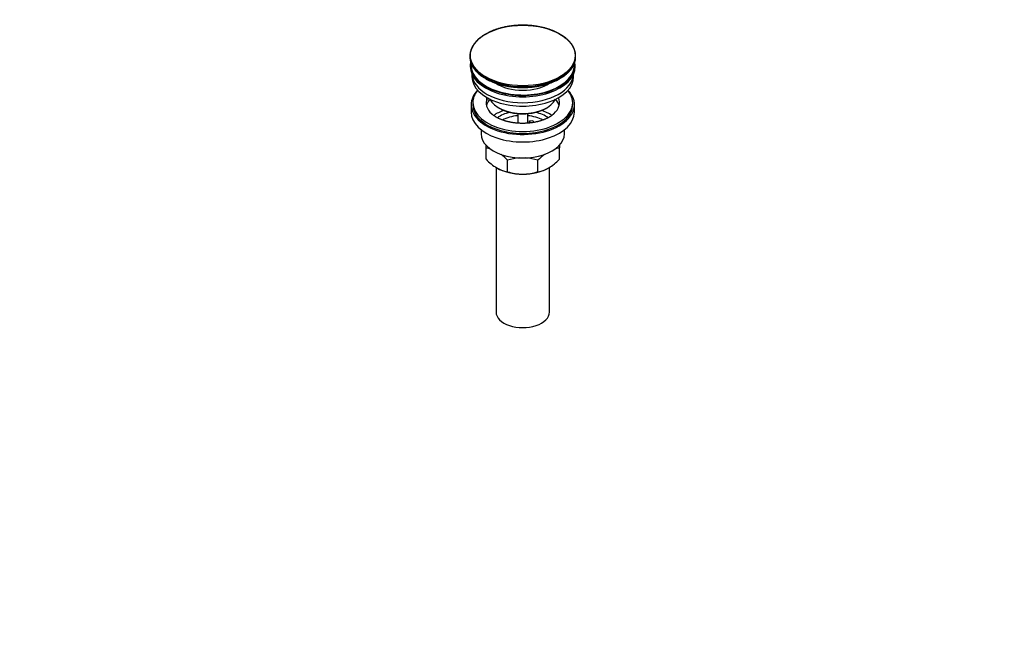
# Model space of a CAD drawing. Units: millimetres. Extents: x 0 to 1480, y 0 to 1966.
# Drawn here: x 890 to 1480, y 0 to 379 of the extents above; entities that cross this region are included whole.
import ezdxf
from ezdxf import colors
from ezdxf.entities.mleader import LeaderData, LeaderLine
from ezdxf.math import Vec2, Vec3

# ---------------------------------------------------------------- set-up
doc = ezdxf.new("R2010")
doc.units = ezdxf.units.MM
doc.layers.add('DV7_Défaut', color=7, linetype='Continuous')
doc.layers.add('Défaut', color=7, linetype='Continuous')

# ---------------------------------------------------------------- blocks, each defined once
blk = doc.blocks.new('_DOT')
at = {"color": 0}
blk.add_line((0, 0), (-1, 0), dxfattribs=at)
at = {"color": 0, "const_width": 0.333}
blk.add_lwpolyline([(-0.1665, 0, 1), (0.1665, 0, 1)], format="xyb", close=True, dxfattribs=at)
blk = doc.blocks.new('SE6')
at = {"layer": 'DV7_Défaut', "color": 7, "linetype": 'Continuous'}
for p, q in [((1159.73, 357.67), (1159.73, 357.36)), ((1223.23, 357.36), (1223.23, 357.67)), ((1159.98, 352.21), (1159.98, 351.4)), ((1222.98, 351.4), (1222.98, 352.21)), ((1160.98, 346.85), (1160.98, 345.27)), ((1221.98, 345.27), (1221.98, 346.85)), ((1170, 331.43), (1170, 332.49)), ((1170.72, 332.38), (1170, 332.49)), ((1172.18, 331.09), (1170, 331.43)), ((1160.48, 328.54), (1160.48, 324.05)), ((1161.48, 329.76), (1161.48, 328.54)), ((1176.99, 326.7), (1177.69, 326.29)), ((1205.27, 326.29), (1205.98, 326.7)), ((1221.48, 328.54), (1221.48, 329.76)), ((1222.48, 324.05), (1222.48, 328.54)), ((1188.48, 323.13), (1188.48, 317.41)), ((1194.48, 317.41), (1194.48, 323.13)), ((1166.48, 313.46), (1166.48, 310.98)), ((1195.56, 318.74), (1197.5, 319.04)), ((1196.1, 317.57), (1195.56, 318.74)), ((1195.56, 317.68), (1195.56, 318.74)), ((1195.64, 317.52), (1195.56, 317.68)), ((1197.5, 319.04), (1198.05, 317.85)), ((1216.48, 310.98), (1216.48, 313.46)), ((1169.48, 302.61), (1169.48, 304.13)), ((1169.48, 295.77), (1169.48, 302.61)), ((1213.48, 304.13), (1213.48, 302.61)), ((1213.48, 295.77), (1213.48, 302.61)), ((1175.48, 290.83), (1175.48, 204.02)), ((1182.37, 288.33), (1182.37, 295.17)), ((1200.6, 288.33), (1200.6, 295.17)), ((1207.48, 204.02), (1207.48, 290.83))]:
    blk.add_line(p, q, dxfattribs=at)
for centre, radius, start, end in [((1167.13, 285.45), 17.31, 74.69443, 82.19163), ((1215.83, 285.45), 17.31, 97.80837, 105.30546), ((1192.04, 317.13), 31.06, 223.43634, 238.75421), ((1160.02, 274.07), 30.74, 43.35399, 53.10898), ((1191.68, 266.63), 30.01, 93.84328, 108.07218), ((1191.28, 266.61), 30.04, 71.93481, 86.15325), ((1222.94, 274.07), 30.74, 126.89071, 136.64601), ((1190.93, 317.13), 31.06, 301.24579, 316.56366), ((1184.74, 305.52), 17.36, 239.49614, 262.1622), ((1198.23, 305.52), 17.36, 277.8378, 300.50386), ((1191.68, 316.88), 30.04, 251.93481, 269.61532), ((1191.28, 316.86), 30.01, 270.37769, 288.07218)]:
    blk.add_arc(centre, radius, start, end, dxfattribs=at)
blk.add_ellipse((1191.48, 358.04), major_axis=(-31.45, 0), ratio=0.57735, dxfattribs=at)
for centre, major_axis, start_param, end_param in [((1191.48, 357.67), (31.75, 0), 3.141321, 3.141878), ((1191.48, 357.67), (31.75, 0), 3.141878, 6.282916), ((1191.48, 357.36), (-31.75, 0), 0, 0.000275), ((1191.48, 357.36), (-31.75, 0), 0.000275, 3.141305), ((1191.48, 357.67), (31.75, 0), 6.282916, 6.283185), ((1191.48, 357.67), (31.75, 0), 0, 0.000277), ((1191.48, 357.36), (-31.75, 0), 3.141305, 3.141593), ((1191.48, 352.21), (-31.5, 0), 6.171266, 6.283185), ((1191.48, 352.21), (-31.5, 0), 0, 3.253507), ((1191.48, 351.4), (-31.5, 0), 0, 3.141593), ((1191.48, 352.21), (-31, 0), 6.227446, 6.283185), ((1191.48, 352.21), (-31, 0), 0, 3.197333), ((1191.48, 345.27), (-30.5, 0), 0, 3.141593), ((1191.48, 347.32), (-30.5, 0), 0.027824, 3.113768), ((1191.48, 328.54), (-31, 0), 5.777153, 6.283185), ((1191.48, 328.54), (-31, 0), 0, 3.647625), ((1191.48, 329.76), (-30, 0), 5.839721, 6.283185), ((1191.48, 329.76), (-30, 0), 0, 3.585057), ((1191.48, 349.58), (-21.5, 0), 0.721474, 2.420107), ((1191.48, 329.76), (22, 0), 2.925263, 3.700572), ((1191.48, 326.09), (-22, 0), 5.86754, 6.138041), ((1191.48, 329.76), (-22, 0), -0.235403, -0.216329), ((1191.48, 335.07), (20.5, 0), 3.417578, 6.0072), ((1191.48, 329.76), (-22, 0), 2.582614, 3.376996), ((1191.48, 326.09), (-22, 0), 3.286737, 3.604655), ((1191.48, 328.54), (-30, 0), 0, 3.141593), ((1191.48, 313.43), (-23, 0), 5.220561, 5.575586), ((1191.48, 334.25), (-19.5, 0), 0.785398, 2.356194), ((1191.48, 313.43), (-23, 0), 3.849192, 4.204217), ((1191.48, 324.05), (-31, 0), 0, 3.141593), ((1191.48, 313.43), (-19.75, 0), 5.115457, 5.594667), ((1191.48, 311.8), (17.75, 0), 1.740626, 2.321244), ((1191.48, 311.8), (17.75, 0), 0.820349, 1.400967), ((1191.48, 313.43), (-19.75, 0), 3.830111, 4.309321), ((1191.48, 310.98), (-25, 0), 0, 3.141593), ((1191.48, 299.55), (-22, 0), 0.785398, 1.570796), ((1191.48, 299.55), (-22, 0), 1.570796, 2.356194), ((1191.48, 204.02), (-16, 0), 0, 3.141593)]:
    blk.add_ellipse(centre, major_axis=major_axis, ratio=0.57735, start_param=start_param, end_param=end_param, dxfattribs=at)
for points, knots in [([(1213.83, 370.86), (1213.57, 371), (1213.13, 371.25), (1212.35, 371.66), (1211.58, 372.04), (1210.77, 372.41), (1209.95, 372.77), (1209.1, 373.11), (1208.24, 373.43), (1207.37, 373.73), (1206.47, 374.02), (1205.56, 374.3), (1204.64, 374.55), (1203.7, 374.79), (1202.75, 375.01), (1201.79, 375.21), (1200.81, 375.4), (1199.83, 375.56), (1198.84, 375.71), (1197.84, 375.84), (1196.84, 375.95), (1195.83, 376.04), (1194.81, 376.11), (1193.79, 376.16), (1192.77, 376.2), (1191.75, 376.21), (1190.73, 376.21), (1189.71, 376.18), (1188.69, 376.14), (1187.67, 376.08), (1186.66, 376), (1185.65, 375.9), (1184.65, 375.78), (1183.65, 375.64), (1182.67, 375.48), (1181.69, 375.31), (1180.72, 375.12), (1179.76, 374.91), (1178.82, 374.68), (1177.89, 374.43), (1176.97, 374.17), (1176.07, 373.89), (1175.18, 373.59), (1174.31, 373.28), (1173.46, 372.95), (1172.62, 372.6), (1171.81, 372.24), (1171.02, 371.86), (1170.24, 371.47), (1169.49, 371.06), (1168.76, 370.64), (1168.06, 370.21), (1167.38, 369.76), (1166.72, 369.3), (1166.09, 368.83), (1165.49, 368.34), (1164.91, 367.85), (1164.36, 367.34), (1163.84, 366.82), (1163.35, 366.29), (1162.89, 365.76), (1162.46, 365.21), (1162.06, 364.66), (1161.69, 364.1), (1161.35, 363.53), (1161.04, 362.96), (1160.76, 362.38), (1160.52, 361.8), (1160.31, 361.21), (1160.13, 360.62), (1159.98, 360.03), (1159.87, 359.42), (1159.79, 358.84), (1159.74, 358.23), (1159.73, 357.88), (1159.73, 357.67)], [0, 0, 0, 0, 0.013276, 0.027033, 0.040789, 0.054543, 0.068295, 0.082046, 0.095794, 0.109541, 0.123286, 0.137029, 0.15077, 0.16451, 0.178248, 0.191985, 0.20572, 0.219455, 0.233188, 0.24692, 0.260652, 0.274382, 0.288113, 0.301842, 0.315572, 0.329301, 0.34303, 0.35676, 0.370489, 0.384219, 0.39795, 0.411681, 0.425412, 0.439145, 0.452879, 0.466614, 0.48035, 0.494087, 0.507826, 0.521566, 0.535308, 0.549052, 0.562798, 0.576545, 0.590295, 0.604046, 0.617799, 0.631554, 0.645311, 0.659068, 0.672827, 0.686587, 0.700346, 0.714105, 0.727863, 0.741619, 0.755372, 0.76912, 0.782863, 0.796598, 0.810324, 0.824039, 0.837742, 0.85143, 0.865103, 0.878757, 0.892394, 0.906011, 0.91961, 0.93319, 0.946754, 0.960304, 0.973842, 0.987372, 1, 1, 1, 1]), ([(1223.23, 357.67), (1223.23, 357.87), (1223.22, 358.21), (1223.18, 358.79), (1223.11, 359.34), (1223.01, 359.91), (1222.87, 360.47), (1222.72, 361.03), (1222.53, 361.58), (1222.31, 362.13), (1222.06, 362.68), (1221.79, 363.22), (1221.48, 363.76), (1221.15, 364.29), (1220.79, 364.82), (1220.41, 365.34), (1220, 365.85), (1219.56, 366.36), (1219.09, 366.85), (1218.6, 367.34), (1218.08, 367.82), (1217.54, 368.29), (1216.98, 368.74), (1216.39, 369.19), (1215.77, 369.63), (1215.15, 370.05), (1214.48, 370.47), (1214.07, 370.72), (1213.83, 370.86)], [0, 0, 0, 0, 0.037001, 0.075159, 0.113337, 0.151542, 0.189783, 0.228065, 0.266394, 0.304773, 0.343202, 0.38168, 0.420207, 0.458779, 0.497393, 0.536045, 0.57473, 0.613443, 0.65218, 0.690938, 0.729712, 0.768498, 0.807293, 0.846095, 0.884901, 0.923709, 0.962517, 1, 1, 1, 1]), ([(1159.73, 357.35), (1159.73, 357.14), (1159.74, 356.77), (1159.79, 356.16), (1159.87, 355.57), (1159.99, 354.96), (1160.14, 354.37), (1160.32, 353.77), (1160.54, 353.19), (1160.78, 352.6), (1161.06, 352.02), (1161.37, 351.44), (1161.72, 350.87), (1162.09, 350.31), (1162.5, 349.76), (1162.94, 349.21), (1163.4, 348.67), (1163.9, 348.14), (1164.43, 347.63), (1164.98, 347.12), (1165.56, 346.62), (1166.17, 346.14), (1166.81, 345.66), (1167.47, 345.2), (1168.16, 344.75), (1168.87, 344.32), (1169.6, 343.9), (1170.36, 343.49), (1171.14, 343.1), (1171.94, 342.72), (1172.76, 342.36), (1173.6, 342.02), (1174.46, 341.69), (1175.34, 341.38), (1176.23, 341.08), (1177.14, 340.8), (1178.07, 340.54), (1179.01, 340.3), (1179.96, 340.07), (1180.92, 339.86), (1181.89, 339.67), (1182.88, 339.5), (1183.87, 339.35), (1184.87, 339.22), (1185.88, 339.1), (1186.89, 339.01), (1187.91, 338.93), (1188.94, 338.87), (1189.96, 338.83), (1190.99, 338.82), (1192.01, 338.82), (1193.04, 338.84), (1194.06, 338.87), (1195.09, 338.93), (1196.11, 339.01), (1197.12, 339.11), (1198.13, 339.22), (1199.13, 339.36), (1200.12, 339.51), (1201.1, 339.68), (1202.08, 339.87), (1203.04, 340.08), (1203.99, 340.31), (1204.93, 340.55), (1205.85, 340.81), (1206.76, 341.09), (1207.66, 341.39), (1208.53, 341.7), (1209.39, 342.03), (1210.23, 342.38), (1211.05, 342.74), (1211.85, 343.11), (1212.63, 343.51), (1213.39, 343.91), (1214.12, 344.33), (1214.83, 344.77), (1215.52, 345.22), (1216.18, 345.68), (1216.81, 346.15), (1217.42, 346.64), (1218, 347.14), (1218.56, 347.64), (1219.08, 348.16), (1219.58, 348.69), (1220.04, 349.23), (1220.48, 349.78), (1220.89, 350.33), (1221.26, 350.89), (1221.6, 351.46), (1221.91, 352.04), (1222.19, 352.62), (1222.44, 353.21), (1222.65, 353.8), (1222.83, 354.39), (1222.98, 354.99), (1223.09, 355.59), (1223.18, 356.18), (1223.22, 356.79), (1223.23, 357.15), (1223.23, 357.35)], [0, 0, 0, 0, 0.009931, 0.020117, 0.030308, 0.040508, 0.050719, 0.060942, 0.071178, 0.081429, 0.091694, 0.101974, 0.112266, 0.12257, 0.132886, 0.143211, 0.153544, 0.163884, 0.17423, 0.18458, 0.194934, 0.20529, 0.215647, 0.226006, 0.236365, 0.246724, 0.257082, 0.267439, 0.277796, 0.288151, 0.298505, 0.308858, 0.319209, 0.329559, 0.339908, 0.350255, 0.360601, 0.370945, 0.381289, 0.391631, 0.401972, 0.412313, 0.422652, 0.432991, 0.443329, 0.453667, 0.464004, 0.474341, 0.484677, 0.495014, 0.50535, 0.515686, 0.526023, 0.53636, 0.546697, 0.557034, 0.567373, 0.577711, 0.588051, 0.598391, 0.608733, 0.619075, 0.629418, 0.639763, 0.650109, 0.660456, 0.670804, 0.681154, 0.691506, 0.701858, 0.712212, 0.722568, 0.732925, 0.743282, 0.753641, 0.764, 0.774359, 0.784718, 0.795076, 0.805433, 0.815787, 0.826138, 0.836485, 0.846826, 0.85716, 0.867487, 0.877804, 0.88811, 0.898404, 0.908685, 0.918952, 0.929205, 0.939443, 0.949668, 0.95988, 0.970081, 0.980274, 0.99046, 1, 1, 1, 1]), ([(1210.13, 323.02), (1210.01, 322.91), (1209.79, 322.72), (1209.39, 322.39), (1208.99, 322.08), (1208.54, 321.76), (1208.08, 321.45), (1207.58, 321.15), (1207.06, 320.85), (1206.52, 320.56), (1205.95, 320.28), (1205.36, 320), (1204.74, 319.74), (1204.1, 319.48), (1203.45, 319.24), (1202.77, 319.01), (1202.07, 318.79), (1201.36, 318.58), (1200.63, 318.39), (1199.89, 318.21), (1199.13, 318.05), (1198.35, 317.9), (1197.57, 317.77), (1196.78, 317.65), (1195.98, 317.55), (1195.17, 317.47), (1194.35, 317.4), (1193.53, 317.35), (1192.7, 317.32), (1191.88, 317.3), (1191.05, 317.3), (1190.23, 317.32), (1189.4, 317.35), (1188.58, 317.4), (1187.76, 317.47), (1186.95, 317.56), (1186.15, 317.66), (1185.36, 317.77), (1184.58, 317.91), (1183.81, 318.06), (1183.05, 318.22), (1182.3, 318.4), (1181.57, 318.59), (1180.86, 318.8), (1180.16, 319.02), (1179.49, 319.25), (1178.83, 319.49), (1178.2, 319.75), (1177.58, 320.01), (1176.99, 320.29), (1176.42, 320.57), (1175.88, 320.86), (1175.36, 321.16), (1174.87, 321.47), (1174.4, 321.77), (1173.96, 322.09), (1173.55, 322.4), (1173.16, 322.72), (1172.95, 322.91), (1172.83, 323.02)], [0, 0, 0, 0, 0.016931, 0.034133, 0.051329, 0.068531, 0.085753, 0.103001, 0.120282, 0.137601, 0.154961, 0.172364, 0.189809, 0.207298, 0.224829, 0.242401, 0.260012, 0.277662, 0.295346, 0.313063, 0.33081, 0.348585, 0.366384, 0.384206, 0.402046, 0.419903, 0.437773, 0.455653, 0.473541, 0.491433, 0.509326, 0.527219, 0.545106, 0.562987, 0.580857, 0.598714, 0.616555, 0.634377, 0.652177, 0.669952, 0.6877, 0.705418, 0.723102, 0.740752, 0.758364, 0.775937, 0.793469, 0.810958, 0.828404, 0.845806, 0.863166, 0.880484, 0.897765, 0.915011, 0.93223, 0.949429, 0.96662, 0.983816, 1, 1, 1, 1])]:
    blk.add_open_spline(points, degree=3, knots=knots, dxfattribs=at)

msp = doc.modelspace()

# ---------------------------------------------------------------- block references
at = {"layer": 'Défaut'}
msp.add_blockref('SE6', (0, 0), dxfattribs=at)

# ---------------------------------------------------------------- leaders
at = {"layer": 'Défaut', "color": 7, "linetype": 'Continuous'}
ml = msp.add_multileader_mtext('Standard', dxfattribs=at)
ml.set_content('{\\pxsm0.9;\\fSolid Edge ISO|b1||i0||c0|p34;\\W1.;04/03/2016\\P}', color=256)
ml.set_leader_properties()
ml.set_arrow_properties(name='DOT')
ml.build(insert=Vec2(0, 0))
ml.multileader.update_dxf_attribs({"leader_type": 0, "dogleg_length": 0, "arrow_head_size": 12})
ctx = ml.context
ctx.base_point, ctx.char_height, ctx.arrow_head_size, ctx.landing_gap_size = Vec3(1392.97, 1942.86), 12, 12, 4.2
notes = []
notes.append((ctx, [(0, (0, 0, 0), (0, 0), (1, 0), 1, [])]))
ctx.mtext.insert = Vec3(1394.97, 1948.98)
for ctx, leaders in notes:
    for number, flags, end, landing, length, lines in leaders:
        leader = LeaderData()
        leader.index, (leader.has_last_leader_line, leader.has_dogleg_vector, leader.attachment_direction) = number, flags
        leader.last_leader_point, leader.dogleg_vector, leader.dogleg_length = Vec3(end), Vec3(landing), length
        for number, points, colour, breaks in lines:
            line = LeaderLine()
            line.index, line.vertices, line.color, line.breaks = number, Vec3.list(points), colors.encode_raw_color(colour), breaks
            leader.lines.append(line)
        ctx.leaders.append(leader)

doc.saveas('drawing.dxf')
